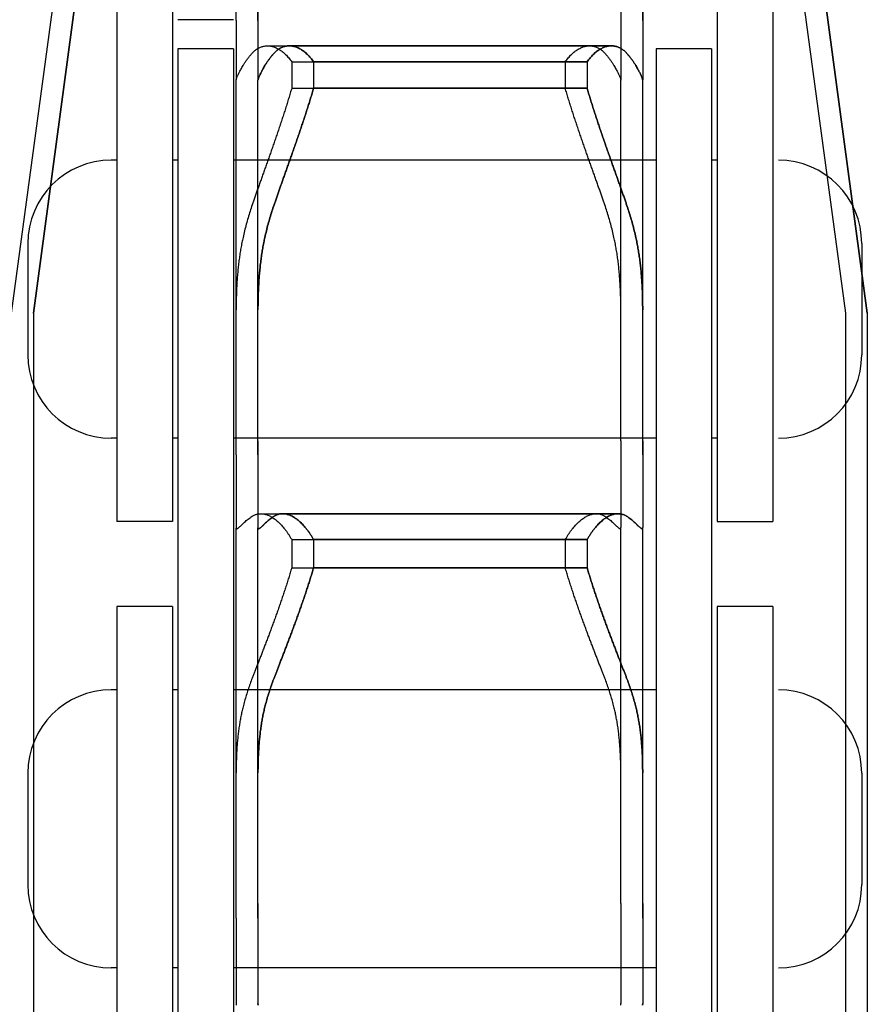
# Model space of a CAD drawing. Units: millimetres. Extents: x 52038 to 292684, y -13720 to 21215.
# Drawn here: x 60472 to 60549, y -8262 to -8174 of the extents above; entities that cross this region are included whole.
import ezdxf

# ---------------------------------------------------------------- set-up
doc = ezdxf.new("R2010")
doc.units = ezdxf.units.MM
doc.header["$LTSCALE"] = 977.777778
doc.layers.get('0').update_dxf_attribs({"linetype": 'CONTINUOUS'})
for name, color, linetype in [('FLGU_TSS4005_01_NEW_VIE250', 7, 'CONTINUOUS'), ('FLGU_TSS4006_21_NEW_VIE282', 7, 'CONTINUOUS'), ('FLGU_TSS4006_21_NEW_VIE298', 7, 'CONTINUOUS'), ('FLGU_TSS4006_21_NEW_VIE299', 7, 'CONTINUOUS'), ('FLGU_TSS4006_21_NEW_VIE300', 7, 'CONTINUOUS'), ('FLGU_TSS4006_22_NEW_VIE293', 7, 'CONTINUOUS'), ('FLGU_TSS4006_22_NEW_VIE294', 7, 'CONTINUOUS'), ('FLGU_TSS4006_23_NEW_VIE295', 7, 'CONTINUOUS'), ('FLGU_TSS4006_23_NEW_VIE301', 7, 'CONTINUOUS')]:
    doc.layers.add(name, color=color, linetype=linetype)

msp = doc.modelspace()

# ---------------------------------------------------------------- linework, layer by layer
msp.add_line((60535.138, -8218.929), (60540.138, -8218.929))
at = {"layer": 'FLGU_TSS4005_01_NEW_VIE250', "color": 7, "linetype": 'Continuous'}
for p, q in [((60471.672, -8200.179), (60491.872, -8050.179)), ((60473.638, -8200.179), (60493.838, -8050.179)), ((60493.838, -8050.179), (60473.638, -8200.179)), ((60526.472, -8050.179), (60546.672, -8200.179)), ((60528.438, -8050.179), (60548.638, -8200.179)), ((60548.638, -8200.179), (60528.438, -8050.179)), ((60491.872, -8173.886), (60491.872, -8172.725)), ((60493.838, -8173.886), (60493.838, -8172.725)), ((60493.838, -8172.725), (60493.838, -8173.886)), ((60526.472, -8172.725), (60526.472, -8173.886)), ((60528.438, -8172.725), (60528.438, -8173.886)), ((60528.438, -8173.886), (60528.438, -8172.725)), ((60491.872, -8173.886), (60491.872, -8179.212)), ((60493.838, -8173.886), (60493.838, -8179.212)), ((60493.838, -8173.886), (60493.838, -8179.212)), ((60526.472, -8173.886), (60526.472, -8179.212)), ((60528.438, -8173.886), (60528.438, -8179.212)), ((60528.438, -8173.886), (60528.438, -8179.212)), ((60494.674, -8176.153), (60523.67, -8176.153)), ((60496.641, -8176.153), (60525.636, -8176.153)), ((60525.636, -8176.153), (60496.641, -8176.153)), ((60496.873, -8177.594), (60521.471, -8177.594)), ((60496.873, -8177.594), (60496.873, -8179.959)), ((60498.84, -8177.594), (60523.437, -8177.594)), ((60498.84, -8177.594), (60498.84, -8179.959)), ((60523.437, -8177.594), (60498.84, -8177.594)), ((60498.84, -8177.594), (60498.84, -8179.959)), ((60521.471, -8177.594), (60521.471, -8179.959)), ((60523.437, -8177.594), (60523.437, -8179.959)), ((60523.437, -8177.594), (60523.437, -8179.959)), ((60491.872, -8179.228), (60491.877, -8179.199)), ((60491.872, -8211.669), (60491.872, -8179.228)), ((60493.838, -8179.228), (60493.844, -8179.199)), ((60493.844, -8179.199), (60493.838, -8179.228)), ((60493.838, -8211.669), (60493.838, -8179.228)), ((60493.838, -8211.669), (60493.838, -8179.228)), ((60496.873, -8179.959), (60521.471, -8179.959)), ((60498.84, -8179.959), (60523.437, -8179.959)), ((60523.437, -8179.959), (60498.84, -8179.959)), ((60526.467, -8179.199), (60526.472, -8179.228)), ((60526.472, -8211.669), (60526.472, -8179.228)), ((60528.433, -8179.199), (60528.438, -8179.228)), ((60528.438, -8179.228), (60528.433, -8179.199)), ((60528.438, -8211.669), (60528.438, -8179.228)), ((60528.438, -8211.669), (60528.438, -8179.228)), ((60491.877, -8199.194), (60491.872, -8199.88)), ((60493.844, -8199.194), (60493.838, -8199.88)), ((60493.838, -8199.88), (60493.844, -8199.194)), ((60526.472, -8199.88), (60526.467, -8199.194)), ((60528.438, -8199.88), (60528.433, -8199.194)), ((60528.433, -8199.194), (60528.438, -8199.88)), ((60473.638, -8200.179), (60473.638, -8600.179)), ((60473.638, -8200.179), (60473.638, -8600.179)), ((60546.672, -8200.179), (60546.672, -8600.179)), ((60548.638, -8200.179), (60548.638, -8600.179)), ((60548.638, -8200.179), (60548.638, -8600.179)), ((60491.872, -8212.92), (60491.872, -8211.669)), ((60493.838, -8212.92), (60493.838, -8211.669)), ((60493.838, -8211.669), (60493.838, -8212.92)), ((60526.472, -8211.669), (60526.472, -8212.92)), ((60528.438, -8211.669), (60528.438, -8212.92)), ((60528.438, -8212.92), (60528.438, -8211.669)), ((60491.872, -8212.92), (60491.872, -8219.469)), ((60493.838, -8212.92), (60493.838, -8219.469)), ((60493.838, -8212.92), (60493.838, -8219.469)), ((60526.472, -8212.92), (60526.472, -8219.469)), ((60528.438, -8212.92), (60528.438, -8219.469)), ((60528.438, -8212.92), (60528.438, -8219.469)), ((60494.078, -8218.214), (60524.265, -8218.214)), ((60496.045, -8218.214), (60526.232, -8218.214)), ((60526.232, -8218.214), (60496.045, -8218.214)), ((60491.872, -8219.469), (60491.877, -8219.531)), ((60491.872, -8253.259), (60491.872, -8219.531)), ((60493.838, -8219.469), (60493.844, -8219.531)), ((60493.844, -8219.531), (60493.838, -8219.469)), ((60493.838, -8253.259), (60493.838, -8219.531)), ((60493.838, -8253.259), (60493.838, -8219.531)), ((60526.467, -8219.531), (60526.472, -8219.469)), ((60526.472, -8253.259), (60526.472, -8219.531)), ((60528.433, -8219.531), (60528.438, -8219.469)), ((60528.438, -8219.469), (60528.433, -8219.531)), ((60528.438, -8253.259), (60528.438, -8219.531)), ((60528.438, -8253.259), (60528.438, -8219.531)), ((60496.873, -8220.548), (60521.471, -8220.548)), ((60496.873, -8220.548), (60496.873, -8223.073)), ((60498.84, -8220.548), (60523.437, -8220.548)), ((60498.84, -8220.548), (60498.84, -8223.073)), ((60523.437, -8220.548), (60498.84, -8220.548)), ((60498.84, -8220.548), (60498.84, -8223.073)), ((60521.471, -8220.548), (60521.471, -8223.073)), ((60523.437, -8220.548), (60523.437, -8223.073)), ((60523.437, -8220.548), (60523.437, -8223.073)), ((60496.873, -8223.073), (60521.471, -8223.073)), ((60498.84, -8223.073), (60523.437, -8223.073)), ((60523.437, -8223.073), (60498.84, -8223.073)), ((60491.877, -8240.878), (60491.872, -8241.517)), ((60493.844, -8240.878), (60493.838, -8241.517)), ((60493.838, -8241.517), (60493.844, -8240.878)), ((60526.472, -8241.517), (60526.467, -8240.878)), ((60528.438, -8241.517), (60528.433, -8240.878)), ((60528.433, -8240.878), (60528.438, -8241.517)), ((60491.872, -8254.583), (60491.872, -8253.259)), ((60493.838, -8254.583), (60493.838, -8253.259)), ((60493.838, -8253.259), (60493.838, -8254.583)), ((60526.472, -8253.259), (60526.472, -8254.583)), ((60528.438, -8253.259), (60528.438, -8254.583)), ((60528.438, -8254.583), (60528.438, -8253.259)), ((60491.872, -8254.583), (60491.872, -8262.246)), ((60493.838, -8254.583), (60493.838, -8262.246)), ((60493.838, -8254.583), (60493.838, -8262.246)), ((60526.472, -8254.583), (60526.472, -8262.246)), ((60528.438, -8254.583), (60528.438, -8262.246)), ((60528.438, -8254.583), (60528.438, -8262.246)), ((60491.872, -8262.246), (60491.877, -8262.399)), ((60493.838, -8262.246), (60493.844, -8262.399)), ((60493.844, -8262.399), (60493.838, -8262.246)), ((60526.467, -8262.399), (60526.472, -8262.246)), ((60528.433, -8262.399), (60528.438, -8262.246)), ((60528.438, -8262.246), (60528.433, -8262.399))]:
    msp.add_line(p, q, dxfattribs=at)
for points, start_tangent, end_tangent in [([(60493.316, -8176.816), (60493.433, -8176.694), (60493.553, -8176.585), (60493.678, -8176.487), (60493.807, -8176.401), (60493.94, -8176.328), (60494.076, -8176.267), (60494.215, -8176.219), (60494.357, -8176.184), (60494.501, -8176.162), (60494.649, -8176.153), (60494.674, -8176.153)], (0.020876, 0.023127), (0.031165, 0)), ([(60494.674, -8176.153), (60494.798, -8176.157), (60494.949, -8176.175), (60495.101, -8176.207), (60495.254, -8176.251), (60495.408, -8176.309), (60495.561, -8176.381), (60495.714, -8176.466), (60495.867, -8176.564), (60496.018, -8176.674), (60496.167, -8176.798), (60496.315, -8176.934), (60496.459, -8177.082), (60496.601, -8177.241), (60496.739, -8177.412), (60496.873, -8177.594)], (0.054585, 0), (0.031483, -0.044569)), ([(60495.282, -8176.816), (60495.399, -8176.694), (60495.52, -8176.585), (60495.645, -8176.487), (60495.774, -8176.401), (60495.906, -8176.328), (60496.042, -8176.267), (60496.181, -8176.219), (60496.323, -8176.184), (60496.468, -8176.162), (60496.615, -8176.153), (60496.641, -8176.153)], (0.020876, 0.023127), (0.031165, 0)), ([(60496.641, -8176.153), (60496.615, -8176.153), (60496.468, -8176.162), (60496.323, -8176.184), (60496.181, -8176.219), (60496.042, -8176.267), (60495.906, -8176.328), (60495.774, -8176.401), (60495.645, -8176.487), (60495.52, -8176.585), (60495.399, -8176.694), (60495.282, -8176.816)], (-0.031165, 0), (-0.020876, -0.023127)), ([(60496.641, -8176.153), (60496.764, -8176.157), (60496.915, -8176.175), (60497.067, -8176.207), (60497.221, -8176.251), (60497.374, -8176.309), (60497.528, -8176.381), (60497.681, -8176.466), (60497.833, -8176.564), (60497.985, -8176.674), (60498.134, -8176.798), (60498.281, -8176.934), (60498.426, -8177.082), (60498.567, -8177.241), (60498.705, -8177.412), (60498.84, -8177.594)], (0.054585, 0), (0.031483, -0.044569)), ([(60498.84, -8177.594), (60498.705, -8177.412), (60498.567, -8177.241), (60498.426, -8177.082), (60498.281, -8176.934), (60498.134, -8176.798), (60497.985, -8176.674), (60497.833, -8176.564), (60497.681, -8176.466), (60497.528, -8176.381), (60497.374, -8176.309), (60497.221, -8176.251), (60497.067, -8176.207), (60496.915, -8176.175), (60496.764, -8176.157), (60496.641, -8176.153)], (-0.031483, 0.044569), (-0.054585, 0)), ([(60521.471, -8177.594), (60521.605, -8177.412), (60521.743, -8177.241), (60521.885, -8177.082), (60522.029, -8176.934), (60522.176, -8176.798), (60522.326, -8176.674), (60522.477, -8176.564), (60522.629, -8176.466), (60522.783, -8176.381), (60522.936, -8176.309), (60523.09, -8176.251), (60523.243, -8176.207), (60523.395, -8176.175), (60523.546, -8176.157), (60523.67, -8176.153)], (0.031483, 0.044569), (0.054585, 0)), ([(60523.437, -8177.594), (60523.572, -8177.412), (60523.71, -8177.241), (60523.851, -8177.082), (60523.996, -8176.934), (60524.143, -8176.798), (60524.292, -8176.674), (60524.443, -8176.564), (60524.596, -8176.466), (60524.749, -8176.381), (60524.903, -8176.309), (60525.056, -8176.251), (60525.209, -8176.207), (60525.362, -8176.175), (60525.513, -8176.157), (60525.636, -8176.153)], (0.031483, 0.044569), (0.054585, 0)), ([(60525.636, -8176.153), (60525.513, -8176.157), (60525.362, -8176.175), (60525.209, -8176.207), (60525.056, -8176.251), (60524.903, -8176.309), (60524.749, -8176.381), (60524.596, -8176.466), (60524.443, -8176.564), (60524.292, -8176.674), (60524.143, -8176.798), (60523.996, -8176.934), (60523.851, -8177.082), (60523.71, -8177.241), (60523.572, -8177.412), (60523.437, -8177.594)], (-0.054585, 0), (-0.031483, -0.044569)), ([(60523.67, -8176.153), (60523.695, -8176.153), (60523.842, -8176.162), (60523.987, -8176.184), (60524.129, -8176.219), (60524.268, -8176.267), (60524.404, -8176.328), (60524.536, -8176.401), (60524.665, -8176.487), (60524.79, -8176.585), (60524.911, -8176.694), (60525.028, -8176.816)], (0.031165, 0), (0.020876, -0.023127)), ([(60525.636, -8176.153), (60525.662, -8176.153), (60525.809, -8176.162), (60525.954, -8176.184), (60526.096, -8176.219), (60526.235, -8176.267), (60526.371, -8176.328), (60526.503, -8176.401), (60526.632, -8176.487), (60526.757, -8176.585), (60526.878, -8176.694), (60526.994, -8176.816)], (0.031165, 0), (0.020876, -0.023127)), ([(60526.994, -8176.816), (60526.878, -8176.694), (60526.757, -8176.585), (60526.632, -8176.487), (60526.503, -8176.401), (60526.371, -8176.328), (60526.235, -8176.267), (60526.096, -8176.219), (60525.954, -8176.184), (60525.809, -8176.162), (60525.662, -8176.153), (60525.636, -8176.153)], (-0.020876, 0.023127), (-0.031165, 0)), ([(60492.491, -8177.93), (60492.629, -8177.705), (60492.78, -8177.481), (60492.945, -8177.258), (60493.124, -8177.036), (60493.316, -8176.816)], (0.013964, 0.024004), (0.018608, 0.020614)), ([(60494.457, -8177.93), (60494.595, -8177.705), (60494.747, -8177.481), (60494.912, -8177.258), (60495.09, -8177.036), (60495.282, -8176.816)], (0.013964, 0.024004), (0.018608, 0.020614)), ([(60495.282, -8176.816), (60495.09, -8177.036), (60494.912, -8177.258), (60494.747, -8177.481), (60494.595, -8177.705), (60494.457, -8177.93)], (-0.018608, -0.020614), (-0.013964, -0.024004)), ([(60525.028, -8176.816), (60525.22, -8177.036), (60525.398, -8177.258), (60525.563, -8177.481), (60525.715, -8177.705), (60525.853, -8177.93)], (0.018608, -0.020614), (0.013964, -0.024004)), ([(60526.994, -8176.816), (60527.186, -8177.036), (60527.365, -8177.258), (60527.53, -8177.481), (60527.682, -8177.705), (60527.819, -8177.93)], (0.018608, -0.020614), (0.013964, -0.024004)), ([(60527.819, -8177.93), (60527.682, -8177.705), (60527.53, -8177.481), (60527.365, -8177.258), (60527.186, -8177.036), (60526.994, -8176.816)], (-0.013964, 0.024004), (-0.018608, 0.020614)), ([(60491.877, -8179.199), (60491.89, -8179.146), (60491.911, -8179.08), (60491.941, -8179.001), (60491.979, -8178.909), (60492.026, -8178.805), (60492.081, -8178.688), (60492.145, -8178.56), (60492.218, -8178.42), (60492.3, -8178.268), (60492.391, -8178.104), (60492.491, -8177.93)], (0.005431, 0.027739), (0.014213, 0.024432)), ([(60493.844, -8179.199), (60493.857, -8179.146), (60493.878, -8179.08), (60493.908, -8179.001), (60493.946, -8178.909), (60493.992, -8178.805), (60494.048, -8178.688), (60494.112, -8178.56), (60494.184, -8178.42), (60494.266, -8178.268), (60494.357, -8178.104), (60494.457, -8177.93)], (0.005431, 0.027739), (0.014213, 0.024432)), ([(60494.457, -8177.93), (60494.357, -8178.104), (60494.266, -8178.268), (60494.184, -8178.42), (60494.112, -8178.56), (60494.048, -8178.688), (60493.992, -8178.805), (60493.946, -8178.909), (60493.908, -8179.001), (60493.878, -8179.08), (60493.857, -8179.146), (60493.844, -8179.199)], (-0.014213, -0.024432), (-0.005431, -0.027739)), ([(60525.853, -8177.93), (60525.953, -8178.104), (60526.044, -8178.268), (60526.126, -8178.42), (60526.199, -8178.56), (60526.263, -8178.688), (60526.318, -8178.805), (60526.365, -8178.909), (60526.403, -8179.001), (60526.432, -8179.08), (60526.454, -8179.146), (60526.467, -8179.199)], (0.014213, -0.024432), (0.005431, -0.027739)), ([(60527.819, -8177.93), (60527.92, -8178.104), (60528.011, -8178.268), (60528.093, -8178.42), (60528.165, -8178.56), (60528.229, -8178.688), (60528.285, -8178.805), (60528.331, -8178.909), (60528.369, -8179.001), (60528.399, -8179.08), (60528.42, -8179.146), (60528.433, -8179.199)], (0.014213, -0.024432), (0.005431, -0.027739)), ([(60528.433, -8179.199), (60528.42, -8179.146), (60528.399, -8179.08), (60528.369, -8179.001), (60528.331, -8178.909), (60528.285, -8178.805), (60528.229, -8178.688), (60528.165, -8178.56), (60528.093, -8178.42), (60528.011, -8178.268), (60527.92, -8178.104), (60527.819, -8177.93)], (-0.005431, 0.027739), (-0.014213, 0.024432)), ([(60496.873, -8179.959), (60496.739, -8180.414), (60496.601, -8180.87), (60496.459, -8181.328), (60496.314, -8181.786), (60496.167, -8182.244), (60496.018, -8182.701), (60495.867, -8183.157), (60495.714, -8183.61), (60495.561, -8184.061), (60495.407, -8184.508), (60495.254, -8184.951), (60495.101, -8185.39), (60494.949, -8185.823), (60494.798, -8186.251), (60494.649, -8186.672), (60494.501, -8187.086), (60494.357, -8187.493), (60494.215, -8187.893), (60494.075, -8188.284), (60493.94, -8188.667), (60493.807, -8189.042), (60493.678, -8189.407), (60493.553, -8189.764), (60493.433, -8190.111), (60493.316, -8190.449)], (-0.062055, -0.212692), (-0.07209, -0.209504)), ([(60498.84, -8179.959), (60498.705, -8180.414), (60498.567, -8180.87), (60498.426, -8181.328), (60498.281, -8181.786), (60498.134, -8182.244), (60497.984, -8182.701), (60497.833, -8183.157), (60497.681, -8183.61), (60497.528, -8184.061), (60497.374, -8184.508), (60497.22, -8184.951), (60497.067, -8185.39), (60496.915, -8185.823), (60496.764, -8186.251), (60496.615, -8186.672), (60496.468, -8187.086), (60496.323, -8187.493), (60496.181, -8187.893), (60496.042, -8188.284), (60495.906, -8188.667), (60495.774, -8189.042), (60495.645, -8189.407), (60495.52, -8189.764), (60495.399, -8190.111), (60495.282, -8190.449)], (-0.062055, -0.212692), (-0.07209, -0.209504)), ([(60495.282, -8190.449), (60495.399, -8190.111), (60495.52, -8189.764), (60495.645, -8189.407), (60495.774, -8189.042), (60495.906, -8188.667), (60496.042, -8188.284), (60496.181, -8187.893), (60496.323, -8187.493), (60496.468, -8187.086), (60496.615, -8186.672), (60496.764, -8186.251), (60496.915, -8185.823), (60497.067, -8185.39), (60497.22, -8184.951), (60497.374, -8184.508), (60497.528, -8184.061), (60497.681, -8183.61), (60497.833, -8183.157), (60497.984, -8182.701), (60498.134, -8182.244), (60498.281, -8181.786), (60498.426, -8181.328), (60498.567, -8180.87), (60498.705, -8180.414), (60498.84, -8179.959)], (0.07209, 0.209504), (0.062055, 0.212692)), ([(60525.028, -8190.449), (60524.911, -8190.111), (60524.79, -8189.764), (60524.665, -8189.407), (60524.537, -8189.042), (60524.404, -8188.667), (60524.268, -8188.284), (60524.129, -8187.893), (60523.987, -8187.493), (60523.842, -8187.086), (60523.695, -8186.672), (60523.546, -8186.251), (60523.395, -8185.823), (60523.243, -8185.39), (60523.09, -8184.951), (60522.936, -8184.508), (60522.783, -8184.061), (60522.629, -8183.61), (60522.477, -8183.157), (60522.326, -8182.701), (60522.176, -8182.244), (60522.029, -8181.786), (60521.885, -8181.328), (60521.743, -8180.87), (60521.605, -8180.414), (60521.471, -8179.959)], (-0.07209, 0.209504), (-0.062055, 0.212692)), ([(60526.994, -8190.449), (60526.878, -8190.111), (60526.757, -8189.764), (60526.632, -8189.407), (60526.503, -8189.042), (60526.371, -8188.667), (60526.235, -8188.284), (60526.096, -8187.893), (60525.954, -8187.493), (60525.809, -8187.086), (60525.662, -8186.672), (60525.513, -8186.251), (60525.362, -8185.823), (60525.21, -8185.39), (60525.056, -8184.951), (60524.903, -8184.508), (60524.749, -8184.061), (60524.596, -8183.61), (60524.444, -8183.157), (60524.292, -8182.701), (60524.143, -8182.244), (60523.996, -8181.786), (60523.851, -8181.328), (60523.71, -8180.87), (60523.572, -8180.414), (60523.437, -8179.959)], (-0.07209, 0.209504), (-0.062055, 0.212692)), ([(60523.437, -8179.959), (60523.572, -8180.414), (60523.71, -8180.87), (60523.851, -8181.328), (60523.996, -8181.786), (60524.143, -8182.244), (60524.292, -8182.701), (60524.444, -8183.157), (60524.596, -8183.61), (60524.749, -8184.061), (60524.903, -8184.508), (60525.056, -8184.951), (60525.21, -8185.39), (60525.362, -8185.823), (60525.513, -8186.251), (60525.662, -8186.672), (60525.809, -8187.086), (60525.954, -8187.493), (60526.096, -8187.893), (60526.235, -8188.284), (60526.371, -8188.667), (60526.503, -8189.042), (60526.632, -8189.407), (60526.757, -8189.764), (60526.878, -8190.111), (60526.994, -8190.449)], (0.062055, -0.212692), (0.07209, -0.209504)), ([(60493.316, -8190.449), (60493.124, -8191.028), (60492.945, -8191.61), (60492.78, -8192.194), (60492.629, -8192.781), (60492.491, -8193.371)], (-0.01977, -0.057453), (-0.013154, -0.059318)), ([(60495.282, -8190.449), (60495.09, -8191.028), (60494.912, -8191.61), (60494.747, -8192.194), (60494.595, -8192.781), (60494.457, -8193.371)], (-0.01977, -0.057453), (-0.013154, -0.059318)), ([(60494.457, -8193.371), (60494.595, -8192.781), (60494.747, -8192.194), (60494.912, -8191.61), (60495.09, -8191.028), (60495.282, -8190.449)], (0.013154, 0.059318), (0.01977, 0.057453)), ([(60525.853, -8193.371), (60525.715, -8192.781), (60525.563, -8192.194), (60525.398, -8191.61), (60525.22, -8191.028), (60525.028, -8190.449)], (-0.013154, 0.059318), (-0.01977, 0.057453)), ([(60527.819, -8193.371), (60527.682, -8192.781), (60527.53, -8192.194), (60527.365, -8191.61), (60527.186, -8191.028), (60526.994, -8190.449)], (-0.013154, 0.059318), (-0.01977, 0.057453)), ([(60526.994, -8190.449), (60527.186, -8191.028), (60527.365, -8191.61), (60527.53, -8192.194), (60527.682, -8192.781), (60527.819, -8193.371)], (0.01977, -0.057453), (0.013154, -0.059318)), ([(60492.491, -8193.371), (60492.391, -8193.849), (60492.3, -8194.337), (60492.218, -8194.835), (60492.145, -8195.343), (60492.081, -8195.861), (60492.026, -8196.39), (60491.979, -8196.929), (60491.941, -8197.479), (60491.911, -8198.04), (60491.89, -8198.611), (60491.877, -8199.194)], (-0.025393, -0.114508), (-0.001805, -0.117276)), ([(60494.457, -8193.371), (60494.357, -8193.849), (60494.266, -8194.337), (60494.184, -8194.835), (60494.112, -8195.343), (60494.048, -8195.861), (60493.992, -8196.39), (60493.946, -8196.929), (60493.908, -8197.479), (60493.878, -8198.04), (60493.857, -8198.611), (60493.844, -8199.194)], (-0.025393, -0.114508), (-0.001805, -0.117276)), ([(60493.844, -8199.194), (60493.857, -8198.611), (60493.878, -8198.04), (60493.908, -8197.479), (60493.946, -8196.929), (60493.992, -8196.39), (60494.048, -8195.861), (60494.112, -8195.343), (60494.184, -8194.835), (60494.266, -8194.337), (60494.357, -8193.849), (60494.457, -8193.371)], (0.001805, 0.117276), (0.025393, 0.114508)), ([(60526.467, -8199.194), (60526.454, -8198.611), (60526.432, -8198.04), (60526.403, -8197.479), (60526.365, -8196.929), (60526.318, -8196.39), (60526.263, -8195.861), (60526.199, -8195.343), (60526.126, -8194.835), (60526.044, -8194.337), (60525.953, -8193.849), (60525.853, -8193.371)], (-0.001805, 0.117276), (-0.025393, 0.114508)), ([(60528.433, -8199.194), (60528.42, -8198.611), (60528.399, -8198.04), (60528.369, -8197.479), (60528.331, -8196.929), (60528.285, -8196.39), (60528.229, -8195.861), (60528.165, -8195.343), (60528.093, -8194.835), (60528.011, -8194.337), (60527.92, -8193.849), (60527.819, -8193.371)], (-0.001805, 0.117276), (-0.025393, 0.114508)), ([(60527.819, -8193.371), (60527.92, -8193.849), (60528.011, -8194.337), (60528.093, -8194.835), (60528.165, -8195.343), (60528.229, -8195.861), (60528.285, -8196.39), (60528.331, -8196.929), (60528.369, -8197.479), (60528.399, -8198.04), (60528.42, -8198.611), (60528.433, -8199.194)], (0.025393, -0.114508), (0.001805, -0.117276)), ([(60492.491, -8219.105), (60492.629, -8218.971), (60492.78, -8218.839), (60492.945, -8218.707), (60493.124, -8218.575), (60493.316, -8218.444)], (0.014828, 0.015115), (0.017697, 0.011625)), ([(60493.316, -8218.444), (60493.433, -8218.375), (60493.553, -8218.318), (60493.678, -8218.273), (60493.807, -8218.241), (60493.94, -8218.221), (60494.076, -8218.214), (60494.078, -8218.214)], (0.013503, 0.00887), (0.016162, 0)), ([(60494.078, -8218.214), (60494.215, -8218.221), (60494.357, -8218.24), (60494.501, -8218.273), (60494.649, -8218.319), (60494.798, -8218.378), (60494.949, -8218.45), (60495.101, -8218.536), (60495.254, -8218.636), (60495.408, -8218.748), (60495.561, -8218.874), (60495.714, -8219.012), (60495.867, -8219.163), (60496.018, -8219.327), (60496.167, -8219.502), (60496.315, -8219.69), (60496.459, -8219.888), (60496.601, -8220.098), (60496.739, -8220.318), (60496.873, -8220.548)], (0.075896, 0), (0.03724, -0.066099)), ([(60494.457, -8219.105), (60494.595, -8218.971), (60494.747, -8218.839), (60494.912, -8218.707), (60495.09, -8218.575), (60495.282, -8218.444)], (0.014828, 0.015115), (0.017697, 0.011625)), ([(60495.282, -8218.444), (60495.09, -8218.575), (60494.912, -8218.707), (60494.747, -8218.839), (60494.595, -8218.971), (60494.457, -8219.105)], (-0.017697, -0.011625), (-0.014828, -0.015115)), ([(60495.282, -8218.444), (60495.399, -8218.375), (60495.52, -8218.318), (60495.645, -8218.273), (60495.774, -8218.241), (60495.906, -8218.221), (60496.042, -8218.214), (60496.045, -8218.214)], (0.013503, 0.00887), (0.016162, 0)), ([(60496.045, -8218.214), (60496.042, -8218.214), (60495.906, -8218.221), (60495.774, -8218.241), (60495.645, -8218.273), (60495.52, -8218.318), (60495.399, -8218.375), (60495.282, -8218.444)], (-0.016162, 0), (-0.013503, -0.00887)), ([(60496.045, -8218.214), (60496.181, -8218.221), (60496.323, -8218.24), (60496.468, -8218.273), (60496.615, -8218.319), (60496.764, -8218.378), (60496.915, -8218.45), (60497.067, -8218.536), (60497.221, -8218.636), (60497.374, -8218.748), (60497.528, -8218.874), (60497.681, -8219.012), (60497.833, -8219.163), (60497.985, -8219.327), (60498.134, -8219.502), (60498.281, -8219.69), (60498.426, -8219.888), (60498.567, -8220.098), (60498.705, -8220.318), (60498.84, -8220.548)], (0.075896, 0), (0.03724, -0.066099)), ([(60498.84, -8220.548), (60498.705, -8220.318), (60498.567, -8220.098), (60498.426, -8219.888), (60498.281, -8219.69), (60498.134, -8219.502), (60497.985, -8219.327), (60497.833, -8219.163), (60497.681, -8219.012), (60497.528, -8218.874), (60497.374, -8218.748), (60497.221, -8218.636), (60497.067, -8218.536), (60496.915, -8218.45), (60496.764, -8218.378), (60496.615, -8218.319), (60496.468, -8218.273), (60496.323, -8218.24), (60496.181, -8218.221), (60496.045, -8218.214)], (-0.03724, 0.066099), (-0.075896, 0)), ([(60521.471, -8220.548), (60521.605, -8220.318), (60521.743, -8220.098), (60521.885, -8219.888), (60522.029, -8219.69), (60522.176, -8219.502), (60522.326, -8219.327), (60522.477, -8219.163), (60522.629, -8219.012), (60522.783, -8218.874), (60522.936, -8218.748), (60523.09, -8218.636), (60523.243, -8218.536), (60523.395, -8218.45), (60523.546, -8218.378), (60523.695, -8218.319), (60523.842, -8218.273), (60523.987, -8218.24), (60524.129, -8218.221), (60524.265, -8218.214)], (0.03724, 0.066099), (0.075896, 0)), ([(60523.437, -8220.548), (60523.572, -8220.318), (60523.71, -8220.098), (60523.851, -8219.888), (60523.996, -8219.69), (60524.143, -8219.502), (60524.292, -8219.327), (60524.443, -8219.163), (60524.596, -8219.012), (60524.749, -8218.874), (60524.903, -8218.748), (60525.056, -8218.636), (60525.209, -8218.536), (60525.362, -8218.45), (60525.513, -8218.378), (60525.662, -8218.319), (60525.809, -8218.273), (60525.954, -8218.24), (60526.096, -8218.221), (60526.232, -8218.214)], (0.03724, 0.066099), (0.075896, 0)), ([(60526.232, -8218.214), (60526.096, -8218.221), (60525.954, -8218.24), (60525.809, -8218.273), (60525.662, -8218.319), (60525.513, -8218.378), (60525.362, -8218.45), (60525.209, -8218.536), (60525.056, -8218.636), (60524.903, -8218.748), (60524.749, -8218.874), (60524.596, -8219.012), (60524.443, -8219.163), (60524.292, -8219.327), (60524.143, -8219.502), (60523.996, -8219.69), (60523.851, -8219.888), (60523.71, -8220.098), (60523.572, -8220.318), (60523.437, -8220.548)], (-0.075896, 0), (-0.03724, -0.066099)), ([(60524.265, -8218.214), (60524.268, -8218.214), (60524.404, -8218.221), (60524.536, -8218.241), (60524.665, -8218.273), (60524.79, -8218.318), (60524.911, -8218.375), (60525.028, -8218.444)], (0.016162, 0), (0.013503, -0.00887)), ([(60525.028, -8218.444), (60525.22, -8218.575), (60525.398, -8218.707), (60525.563, -8218.839), (60525.715, -8218.971), (60525.853, -8219.105)], (0.017697, -0.011625), (0.014828, -0.015115)), ([(60526.232, -8218.214), (60526.235, -8218.214), (60526.371, -8218.221), (60526.503, -8218.241), (60526.632, -8218.273), (60526.757, -8218.318), (60526.878, -8218.375), (60526.994, -8218.444)], (0.016162, 0), (0.013503, -0.00887)), ([(60526.994, -8218.444), (60526.878, -8218.375), (60526.757, -8218.318), (60526.632, -8218.273), (60526.503, -8218.241), (60526.371, -8218.221), (60526.235, -8218.214), (60526.232, -8218.214)], (-0.013503, 0.00887), (-0.016162, 0)), ([(60526.994, -8218.444), (60527.186, -8218.575), (60527.365, -8218.707), (60527.53, -8218.839), (60527.682, -8218.971), (60527.819, -8219.105)], (0.017697, -0.011625), (0.014828, -0.015115)), ([(60527.819, -8219.105), (60527.682, -8218.971), (60527.53, -8218.839), (60527.365, -8218.707), (60527.186, -8218.575), (60526.994, -8218.444)], (-0.014828, 0.015115), (-0.017697, 0.011625)), ([(60491.877, -8219.531), (60491.89, -8219.557), (60491.911, -8219.57), (60491.924, -8219.572)], (0.000348, -0.001297), (0.001352, 0.000003)), ([(60491.924, -8219.572), (60491.941, -8219.57), (60491.979, -8219.556), (60492.026, -8219.529), (60492.081, -8219.489), (60492.145, -8219.437), (60492.218, -8219.372), (60492.3, -8219.295), (60492.391, -8219.206), (60492.491, -8219.105)], (0.014938, 0.000036), (0.010391, 0.010591)), ([(60493.844, -8219.531), (60493.857, -8219.557), (60493.878, -8219.57), (60493.89, -8219.572)], (0.000348, -0.001297), (0.001352, 0.000003)), ([(60493.89, -8219.572), (60493.878, -8219.57), (60493.857, -8219.557), (60493.844, -8219.531)], (-0.001352, -0.000003), (-0.000348, 0.001297)), ([(60493.89, -8219.572), (60493.908, -8219.57), (60493.946, -8219.556), (60493.992, -8219.529), (60494.048, -8219.489), (60494.112, -8219.437), (60494.184, -8219.372), (60494.266, -8219.295), (60494.357, -8219.206), (60494.457, -8219.105)], (0.014938, 0.000036), (0.010391, 0.010591)), ([(60494.457, -8219.105), (60494.357, -8219.206), (60494.266, -8219.295), (60494.184, -8219.372), (60494.112, -8219.437), (60494.048, -8219.489), (60493.992, -8219.529), (60493.946, -8219.556), (60493.908, -8219.57), (60493.89, -8219.572)], (-0.010391, -0.010591), (-0.014938, -0.000036)), ([(60525.853, -8219.105), (60525.953, -8219.206), (60526.044, -8219.295), (60526.126, -8219.372), (60526.199, -8219.437), (60526.263, -8219.489), (60526.318, -8219.529), (60526.365, -8219.556), (60526.403, -8219.57), (60526.42, -8219.572)], (0.010391, -0.010591), (0.014938, -0.000036)), ([(60526.42, -8219.572), (60526.432, -8219.57), (60526.454, -8219.557), (60526.467, -8219.531)], (0.001352, -0.000003), (0.000348, 0.001297)), ([(60527.819, -8219.105), (60527.92, -8219.206), (60528.011, -8219.295), (60528.093, -8219.372), (60528.165, -8219.437), (60528.229, -8219.489), (60528.285, -8219.529), (60528.331, -8219.556), (60528.369, -8219.57), (60528.387, -8219.572)], (0.010391, -0.010591), (0.014938, -0.000036)), ([(60528.387, -8219.572), (60528.369, -8219.57), (60528.331, -8219.556), (60528.285, -8219.529), (60528.229, -8219.489), (60528.165, -8219.437), (60528.093, -8219.372), (60528.011, -8219.295), (60527.92, -8219.206), (60527.819, -8219.105)], (-0.014938, 0.000036), (-0.010391, 0.010591)), ([(60528.387, -8219.572), (60528.399, -8219.57), (60528.42, -8219.557), (60528.433, -8219.531)], (0.001352, -0.000003), (0.000348, 0.001297)), ([(60528.433, -8219.531), (60528.42, -8219.557), (60528.399, -8219.57), (60528.387, -8219.572)], (-0.000348, -0.001297), (-0.001352, 0.000003)), ([(60496.873, -8223.073), (60496.739, -8223.522), (60496.601, -8223.972), (60496.459, -8224.422), (60496.315, -8224.87), (60496.167, -8225.317), (60496.018, -8225.761), (60495.867, -8226.202), (60495.714, -8226.64), (60495.561, -8227.073), (60495.408, -8227.501), (60495.254, -8227.924), (60495.101, -8228.341), (60494.949, -8228.751), (60494.798, -8229.153), (60494.649, -8229.548), (60494.501, -8229.935), (60494.357, -8230.314), (60494.215, -8230.683), (60494.076, -8231.043), (60493.94, -8231.394), (60493.807, -8231.736), (60493.678, -8232.067), (60493.553, -8232.388), (60493.433, -8232.699), (60493.316, -8233)], (-0.059597, -0.202379), (-0.076326, -0.196681)), ([(60498.84, -8223.073), (60498.705, -8223.522), (60498.567, -8223.972), (60498.426, -8224.422), (60498.281, -8224.87), (60498.134, -8225.317), (60497.985, -8225.761), (60497.833, -8226.202), (60497.681, -8226.64), (60497.528, -8227.073), (60497.374, -8227.501), (60497.221, -8227.924), (60497.067, -8228.341), (60496.915, -8228.751), (60496.764, -8229.153), (60496.615, -8229.548), (60496.468, -8229.935), (60496.323, -8230.314), (60496.181, -8230.683), (60496.042, -8231.043), (60495.906, -8231.394), (60495.774, -8231.736), (60495.645, -8232.067), (60495.52, -8232.388), (60495.399, -8232.699), (60495.282, -8233)], (-0.059597, -0.202379), (-0.076326, -0.196681)), ([(60495.282, -8233), (60495.399, -8232.699), (60495.52, -8232.388), (60495.645, -8232.067), (60495.774, -8231.736), (60495.906, -8231.394), (60496.042, -8231.043), (60496.181, -8230.683), (60496.323, -8230.314), (60496.468, -8229.935), (60496.615, -8229.548), (60496.764, -8229.153), (60496.915, -8228.751), (60497.067, -8228.341), (60497.221, -8227.924), (60497.374, -8227.501), (60497.528, -8227.073), (60497.681, -8226.64), (60497.833, -8226.202), (60497.985, -8225.761), (60498.134, -8225.317), (60498.281, -8224.87), (60498.426, -8224.422), (60498.567, -8223.972), (60498.705, -8223.522), (60498.84, -8223.073)], (0.076326, 0.196681), (0.059597, 0.202379)), ([(60525.028, -8233), (60524.911, -8232.699), (60524.79, -8232.388), (60524.665, -8232.067), (60524.536, -8231.736), (60524.404, -8231.394), (60524.268, -8231.043), (60524.129, -8230.683), (60523.987, -8230.314), (60523.842, -8229.935), (60523.695, -8229.548), (60523.546, -8229.153), (60523.395, -8228.751), (60523.243, -8228.341), (60523.09, -8227.924), (60522.936, -8227.501), (60522.783, -8227.073), (60522.629, -8226.64), (60522.477, -8226.202), (60522.326, -8225.761), (60522.176, -8225.317), (60522.029, -8224.87), (60521.885, -8224.422), (60521.743, -8223.972), (60521.605, -8223.522), (60521.471, -8223.073)], (-0.076326, 0.196681), (-0.059597, 0.202379)), ([(60526.994, -8233), (60526.878, -8232.699), (60526.757, -8232.388), (60526.632, -8232.067), (60526.503, -8231.736), (60526.371, -8231.394), (60526.235, -8231.043), (60526.096, -8230.683), (60525.954, -8230.314), (60525.809, -8229.935), (60525.662, -8229.548), (60525.513, -8229.153), (60525.362, -8228.751), (60525.209, -8228.341), (60525.056, -8227.924), (60524.903, -8227.501), (60524.749, -8227.073), (60524.596, -8226.64), (60524.443, -8226.202), (60524.292, -8225.761), (60524.143, -8225.317), (60523.996, -8224.87), (60523.851, -8224.422), (60523.71, -8223.972), (60523.572, -8223.522), (60523.437, -8223.073)], (-0.076326, 0.196681), (-0.059597, 0.202379)), ([(60523.437, -8223.073), (60523.572, -8223.522), (60523.71, -8223.972), (60523.851, -8224.422), (60523.996, -8224.87), (60524.143, -8225.317), (60524.292, -8225.761), (60524.443, -8226.202), (60524.596, -8226.64), (60524.749, -8227.073), (60524.903, -8227.501), (60525.056, -8227.924), (60525.209, -8228.341), (60525.362, -8228.751), (60525.513, -8229.153), (60525.662, -8229.548), (60525.809, -8229.935), (60525.954, -8230.314), (60526.096, -8230.683), (60526.235, -8231.043), (60526.371, -8231.394), (60526.503, -8231.736), (60526.632, -8232.067), (60526.757, -8232.388), (60526.878, -8232.699), (60526.994, -8233)], (0.059597, -0.202379), (0.076326, -0.196681)), ([(60493.316, -8233), (60493.124, -8233.513), (60492.945, -8234.029), (60492.78, -8234.547), (60492.629, -8235.068), (60492.491, -8235.591)], (-0.019688, -0.050733), (-0.013203, -0.052793)), ([(60495.282, -8233), (60495.09, -8233.513), (60494.912, -8234.029), (60494.747, -8234.547), (60494.595, -8235.068), (60494.457, -8235.591)], (-0.019688, -0.050733), (-0.013203, -0.052793)), ([(60494.457, -8235.591), (60494.595, -8235.068), (60494.747, -8234.547), (60494.912, -8234.029), (60495.09, -8233.513), (60495.282, -8233)], (0.013203, 0.052793), (0.019688, 0.050733)), ([(60525.853, -8235.591), (60525.715, -8235.068), (60525.563, -8234.547), (60525.398, -8234.029), (60525.22, -8233.513), (60525.028, -8233)], (-0.013203, 0.052793), (-0.019688, 0.050733)), ([(60527.819, -8235.591), (60527.682, -8235.068), (60527.53, -8234.547), (60527.365, -8234.029), (60527.186, -8233.513), (60526.994, -8233)], (-0.013203, 0.052793), (-0.019688, 0.050733)), ([(60526.994, -8233), (60527.186, -8233.513), (60527.365, -8234.029), (60527.53, -8234.547), (60527.682, -8235.068), (60527.819, -8235.591)], (0.019688, -0.050733), (0.013203, -0.052793)), ([(60492.491, -8235.591), (60492.391, -8236.016), (60492.3, -8236.451), (60492.218, -8236.898), (60492.145, -8237.355), (60492.081, -8237.824), (60492.026, -8238.304), (60491.979, -8238.795), (60491.941, -8239.298), (60491.911, -8239.813), (60491.89, -8240.34), (60491.877, -8240.878)], (-0.025883, -0.103494), (-0.001772, -0.106667)), ([(60494.457, -8235.591), (60494.357, -8236.016), (60494.266, -8236.451), (60494.184, -8236.898), (60494.112, -8237.355), (60494.048, -8237.824), (60493.992, -8238.304), (60493.946, -8238.795), (60493.908, -8239.298), (60493.878, -8239.813), (60493.857, -8240.34), (60493.844, -8240.878)], (-0.025883, -0.103494), (-0.001772, -0.106667)), ([(60493.844, -8240.878), (60493.857, -8240.34), (60493.878, -8239.813), (60493.908, -8239.298), (60493.946, -8238.795), (60493.992, -8238.304), (60494.048, -8237.824), (60494.112, -8237.355), (60494.184, -8236.898), (60494.266, -8236.451), (60494.357, -8236.016), (60494.457, -8235.591)], (0.001772, 0.106667), (0.025883, 0.103494)), ([(60526.467, -8240.878), (60526.454, -8240.34), (60526.432, -8239.813), (60526.403, -8239.298), (60526.365, -8238.795), (60526.318, -8238.304), (60526.263, -8237.824), (60526.199, -8237.355), (60526.126, -8236.898), (60526.044, -8236.451), (60525.953, -8236.016), (60525.853, -8235.591)], (-0.001772, 0.106667), (-0.025883, 0.103494)), ([(60528.433, -8240.878), (60528.42, -8240.34), (60528.399, -8239.813), (60528.369, -8239.298), (60528.331, -8238.795), (60528.285, -8238.304), (60528.229, -8237.824), (60528.165, -8237.355), (60528.093, -8236.898), (60528.011, -8236.451), (60527.92, -8236.016), (60527.819, -8235.591)], (-0.001772, 0.106667), (-0.025883, 0.103494)), ([(60527.819, -8235.591), (60527.92, -8236.016), (60528.011, -8236.451), (60528.093, -8236.898), (60528.165, -8237.355), (60528.229, -8237.824), (60528.285, -8238.304), (60528.331, -8238.795), (60528.369, -8239.298), (60528.399, -8239.813), (60528.42, -8240.34), (60528.433, -8240.878)], (0.025883, -0.103494), (0.001772, -0.106667))]:
    msp.add_spline(points, degree=3, dxfattribs=dict(at, start_tangent=start_tangent, end_tangent=end_tangent))
at = {"layer": 'FLGU_TSS4006_21_NEW_VIE282', "color": 7, "linetype": 'Continuous'}
for p, q in [((60491.638, -8173.804), (60486.638, -8173.804)), ((60491.638, -8176.429), (60486.638, -8176.429)), ((60486.638, -8176.429), (60486.638, -8269.054)), ((60491.638, -8176.429), (60491.638, -8269.054))]:
    msp.add_line(p, q, dxfattribs=at)
at = {"layer": 'FLGU_TSS4006_21_NEW_VIE298', "color": 7, "linetype": 'Continuous'}
for p, q in [((60534.638, -8176.429), (60529.638, -8176.429)), ((60529.638, -8176.429), (60529.638, -8254.233)), ((60534.638, -8176.429), (60534.638, -8253.589))]:
    msp.add_line(p, q, dxfattribs=at)
at = {"layer": 'FLGU_TSS4006_21_NEW_VIE299', "color": 7, "linetype": 'Continuous'}
for p, q in [((60491.638, -8176.429), (60486.638, -8176.429)), ((60486.638, -8176.429), (60486.638, -8253.506))]:
    msp.add_line(p, q, dxfattribs=at)
at = {"layer": 'FLGU_TSS4006_21_NEW_VIE300', "color": 7, "linetype": 'Continuous'}
for p, q in [((60534.638, -8176.429), (60529.638, -8176.429)), ((60529.638, -8176.429), (60529.638, -8269.054)), ((60534.638, -8176.429), (60534.638, -8269.054))]:
    msp.add_line(p, q, dxfattribs=at)
at = {"layer": 'FLGU_TSS4006_22_NEW_VIE293', "color": 7, "linetype": 'Continuous'}
for p, q in [((60481.138, -8131.304), (60481.138, -8218.929)), ((60486.138, -8131.304), (60486.138, -8218.929)), ((60486.138, -8218.929), (60481.138, -8218.929)), ((60486.138, -8226.554), (60481.138, -8226.554)), ((60481.138, -8226.554), (60481.138, -8314.179)), ((60486.138, -8226.554), (60486.138, -8314.179))]:
    msp.add_line(p, q, dxfattribs=at)
at = {"layer": 'FLGU_TSS4006_22_NEW_VIE294', "color": 7, "linetype": 'Continuous'}
for p, q in [((60535.138, -8131.304), (60535.138, -8218.929)), ((60540.138, -8131.304), (60540.138, -8218.929)), ((60540.138, -8226.554), (60535.138, -8226.554)), ((60535.138, -8226.554), (60535.138, -8314.179)), ((60540.138, -8226.554), (60540.138, -8314.179))]:
    msp.add_line(p, q, dxfattribs=at)
at = {"layer": 'FLGU_TSS4006_23_NEW_VIE295', "color": 7, "linetype": 'Continuous'}
for p, q in [((60481.138, -8186.429), (60480.638, -8186.429)), ((60486.638, -8186.429), (60486.138, -8186.429)), ((60529.638, -8186.429), (60491.638, -8186.429)), ((60535.138, -8186.429), (60534.638, -8186.429)), ((60473.138, -8193.929), (60473.138, -8203.929)), ((60548.138, -8193.929), (60548.138, -8203.929)), ((60481.138, -8211.429), (60480.638, -8211.429)), ((60486.638, -8211.429), (60486.138, -8211.429)), ((60529.638, -8211.429), (60491.638, -8211.429)), ((60535.138, -8211.429), (60534.638, -8211.429))]:
    msp.add_line(p, q, dxfattribs=at)
for centre, start, end in [((60480.638, -8193.929), 90, 180), ((60540.638, -8193.929), 0, 90), ((60480.638, -8203.929), 180, 270), ((60540.638, -8203.929), 270, 0)]:
    msp.add_arc(centre, 7.5, start, end, dxfattribs=at)
at = {"layer": 'FLGU_TSS4006_23_NEW_VIE301', "color": 7, "linetype": 'Continuous'}
for p, q in [((60481.138, -8234.054), (60480.638, -8234.054)), ((60486.638, -8234.054), (60486.138, -8234.054)), ((60529.638, -8234.054), (60491.638, -8234.054)), ((60529.638, -8234.054), (60527.086, -8234.054)), ((60473.138, -8241.554), (60473.138, -8251.554)), ((60548.138, -8241.554), (60548.138, -8251.554)), ((60481.138, -8259.054), (60480.638, -8259.054)), ((60486.638, -8259.054), (60486.138, -8259.054)), ((60529.638, -8259.054), (60491.638, -8259.054))]:
    msp.add_line(p, q, dxfattribs=at)
for centre, start, end in [((60480.638, -8241.554), 90, 180), ((60540.638, -8241.554), 0, 90), ((60480.638, -8251.554), 180, 270), ((60540.638, -8251.554), 270, 0)]:
    msp.add_arc(centre, 7.5, start, end, dxfattribs=at)

doc.saveas('drawing.dxf')
